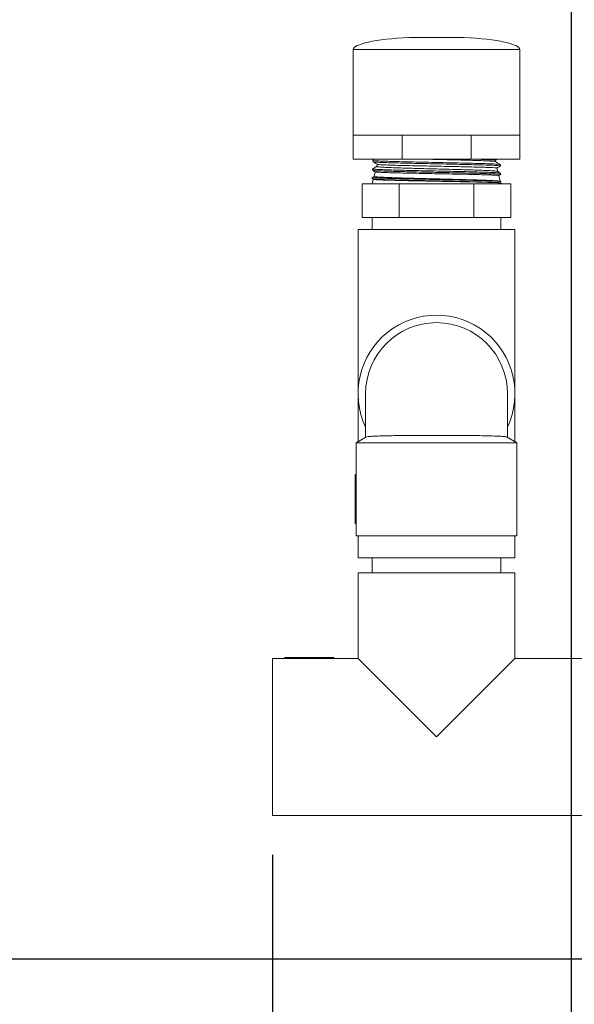
# Model space of a CAD drawing. Units: inches. Extents: x 0.7 to 33.4, y 1.8 to 21.1.
# Drawn here: x 11.1 to 11.8, y 3.8 to 5.1 of the extents above; entities that cross this region are included whole.
import ezdxf

# ---------------------------------------------------------------- set-up
doc = ezdxf.new("R2010")
doc.units = ezdxf.units.IN
doc.header["$MEASUREMENT"] = 0
doc.layers.add('TP_FLAT', color=7, linetype='Continuous')
doc.styles.add('SLDTEXTSTYLE0', font='TXT', dxfattribs={"width": 0.605})
doc.dimstyles.new('SLDDIMSTYLE0', dxfattribs={"dimtxt": 0.1875, "dimasz": 0.156, "dimexe": 0, "dimexo": 0.0625, "dimgap": 0.046875, "dimtad": 0, "dimtih": 1, "dimtoh": 1, "dimdec": 6, "dimlfac": 8, "dimrnd": 1e-09, "dimzin": 12, "dimdsep": 46, "dimlunit": 5, "dimtxsty": 'SLDTEXTSTYLE0', "dimsah": 1, "dimcen": 0.09, "dimadec": 0, "dimazin": 3, "dimtfac": 1, "dimtdec": 3, "dimtofl": 0, "dimtmove": 0, "dimatfit": 3, "dimfxl": 0, "dimfrac": 2, "dimtolj": 1, "dimtzin": 12, "dimarcsym": 0})
doc.dimstyles.new('SLDDIMSTYLE1', dxfattribs={"dimtxt": 0.1875, "dimasz": 0.156, "dimexe": 0, "dimexo": 0.0625, "dimgap": 0.046875, "dimtad": 0, "dimtih": 1, "dimtoh": 1, "dimdec": 6, "dimlfac": 8, "dimrnd": 1e-09, "dimzin": 12, "dimdsep": 46, "dimlunit": 5, "dimtxsty": 'SLDTEXTSTYLE0', "dimsah": 1, "dimcen": 0.09, "dimadec": 0, "dimazin": 3, "dimtfac": 1, "dimtdec": 3, "dimtmove": 0, "dimatfit": 0, "dimfxl": 0, "dimfrac": 2, "dimtolj": 1, "dimtzin": 12, "dimarcsym": 0})

# ---------------------------------------------------------------- blocks, each defined once
blk = doc.blocks.new('_D_8')
at = {"layer": 'TP_FLAT'}
for p, q in [((11.7958, 6.8682), (11.7958, 2.8272)), ((12.591, 4.372), (12.591, 2.8272)), ((11.7958, 2.9522), (11.5458, 2.9522)), ((12.591, 2.9522), (12.841, 2.9522))]:
    blk.add_line(p, q, dxfattribs=at)
for points in [[(11.7958, 2.9522), (11.6398, 2.9782), (11.6398, 2.9262)], [(12.591, 2.9522), (12.747, 2.9262), (12.747, 2.9782)]]:
    blk.add_solid(points, dxfattribs=at)
at = {"layer": 'TP_FLAT', "insert": (11.8612, 3.05), "char_height": 0.1875, "attachment_point": 1, "style": 'SLDTEXTSTYLE0'}
blk.add_mtext('6 3/8"', dxfattribs=at)
blk = doc.blocks.new('_D_9')
at = {"layer": 'TP_FLAT'}
for p, q in [((13.8759, 9.6037), (9.9675, 9.6037)), ((10.0925, 9.6037), (10.0925, 6.8977)), ((10.0925, 3.9039), (10.0925, 6.6099)), ((12.6217, 3.9039), (9.9675, 3.9039))]:
    blk.add_line(p, q, dxfattribs=at)
for points in [[(10.0925, 9.6037), (10.0665, 9.4477), (10.1185, 9.4477)], [(10.0925, 3.9039), (10.1185, 4.0599), (10.0665, 4.0599)]]:
    blk.add_solid(points, dxfattribs=at)
at = {"layer": 'TP_FLAT', "insert": (9.6887, 6.8516), "char_height": 0.1875, "attachment_point": 1, "style": 'SLDTEXTSTYLE0'}
blk.add_mtext('45 5/8"', dxfattribs=at)
blk = doc.blocks.new('_D_10')
at = {"layer": 'TP_FLAT'}
for p, q in [((14.0443, 8.96), (10.8057, 8.96)), ((10.9307, 8.96), (10.9307, 6.5758)), ((10.9307, 3.9039), (10.9307, 6.288)), ((12.6217, 3.9039), (10.8057, 3.9039))]:
    blk.add_line(p, q, dxfattribs=at)
for points in [[(10.9307, 8.96), (10.9047, 8.804), (10.9567, 8.804)], [(10.9307, 3.9039), (10.9567, 4.0599), (10.9047, 4.0599)]]:
    blk.add_solid(points, dxfattribs=at)
at = {"layer": 'TP_FLAT', "insert": (10.4553, 6.5297), "char_height": 0.1875, "attachment_point": 1, "style": 'SLDTEXTSTYLE0'}
blk.add_mtext('40 7/16"', dxfattribs=at)
blk = doc.blocks.new('_D_12')
at = {"layer": 'TP_FLAT'}
for p, q in [((12.591, 4.372), (12.591, 2.2041)), ((11.4151, 4.0371), (11.4151, 2.2041)), ((11.4151, 2.3291), (11.1651, 2.3291)), ((12.591, 2.3291), (12.841, 2.3291))]:
    blk.add_line(p, q, dxfattribs=at)
for points in [[(11.4151, 2.3291), (11.2591, 2.3551), (11.2591, 2.3031)], [(12.591, 2.3291), (12.747, 2.3031), (12.747, 2.3551)]]:
    blk.add_solid(points, dxfattribs=at)
at = {"layer": 'TP_FLAT', "insert": (11.5993, 2.4269), "char_height": 0.1875, "attachment_point": 1, "style": 'SLDTEXTSTYLE0'}
blk.add_mtext('9 7/16"', dxfattribs=at)
blk = doc.blocks.new('_D_13')
at = {"layer": 'TP_FLAT'}
for p, q in [((12.591, 4.5632), (12.591, 7.8004)), ((12.1724, 7.7911), (12.1724, 7.5504)), ((12.1724, 7.6754), (11.9795, 7.6754)), ((12.591, 7.6754), (12.1724, 7.6754))]:
    blk.add_line(p, q, dxfattribs=at)
for points in [[(12.1724, 7.6754), (12.3284, 7.6494), (12.3284, 7.7014)], [(12.591, 7.6754), (12.435, 7.7014), (12.435, 7.6494)]]:
    blk.add_solid(points, dxfattribs=at)
at = {"layer": 'TP_FLAT', "insert": (11.3152, 7.7732), "char_height": 0.1875, "attachment_point": 1, "style": 'SLDTEXTSTYLE0'}
blk.add_mtext('3 3/8"', dxfattribs=at)

msp = doc.modelspace()

# ---------------------------------------------------------------- linework, layer by layer
at = {"color": 7, "linetype": 'Continuous', "lineweight": 18}
for p, q in [((11.5890824, 5.07898101), (11.6593949, 5.07898101)), ((11.51798865, 5.06332195), (11.51798865, 4.9542907)), ((11.73048865, 5.06332195), (11.51798865, 5.06332195)), ((11.73048865, 4.9542907), (11.73048865, 5.06332195)), ((11.51798865, 4.9542907), (11.51798865, 4.9236657)), ((11.54910855, 4.9542907), (11.51798865, 4.9542907)), ((11.58022845, 4.9542907), (11.54910855, 4.9542907)), ((11.58022845, 4.9542907), (11.58022845, 4.9236657)), ((11.62423865, 4.9542907), (11.58022845, 4.9542907)), ((11.66824884, 4.9542907), (11.62423865, 4.9542907)), ((11.66824884, 4.9542907), (11.66824884, 4.9236657)), ((11.69936874, 4.9542907), (11.66824884, 4.9542907)), ((11.73048865, 4.9542907), (11.69936874, 4.9542907)), ((11.73048865, 4.9542907), (11.73048865, 4.9236657)), ((11.58022845, 4.9236657), (11.51798865, 4.9236657)), ((11.542978, 4.92218456), (11.54292396, 4.92044882)), ((11.54549507, 4.9236657), (11.54298279, 4.92221422)), ((11.66824884, 4.9236657), (11.58022845, 4.9236657)), ((11.73048865, 4.9236657), (11.66824884, 4.9236657)), ((11.69894187, 4.92213373), (11.69882511, 4.92211188)), ((11.698969, 4.92214309), (11.70160413, 4.9236657)), ((11.698969, 4.92064759), (11.698969, 4.92217867)), ((11.54263973, 4.91131996), (11.54258575, 4.9095861)), ((11.54611424, 4.90757938), (11.54455493, 4.90175995)), ((11.54623779, 4.90754627), (11.54611665, 4.90751121)), ((11.54869011, 4.91719267), (11.54794795, 4.91442288)), ((11.70222254, 4.90810377), (11.70108185, 4.91236088)), ((11.70572232, 4.9150211), (11.7056684, 4.91675296)), ((11.54353001, 4.89793492), (11.54205115, 4.8924157)), ((11.54230117, 4.90044588), (11.54224736, 4.89871768)), ((11.5422564, 4.89867077), (11.54368114, 4.8978476)), ((11.5445595, 4.90177702), (11.54232002, 4.90048318)), ((11.70559938, 4.89550124), (11.70363744, 4.90282328)), ((11.70366358, 4.90272572), (11.70605206, 4.90410571)), ((11.70634037, 4.89504014), (11.70536902, 4.89560133)), ((11.70606088, 4.9041472), (11.706007, 4.90587797)), ((11.70639926, 4.89327913), (11.70634517, 4.89501646)), ((11.52933669, 4.84944695), (11.52933669, 4.8924157)), ((11.52933669, 4.8924157), (11.55306218, 4.8924157)), ((11.55306218, 4.8924157), (11.57678767, 4.8924157)), ((11.57678767, 4.84944695), (11.57678767, 4.8924157)), ((11.57678767, 4.8924157), (11.62423865, 4.8924157)), ((11.62423865, 4.8924157), (11.67168962, 4.8924157)), ((11.67168962, 4.84944695), (11.67168962, 4.8924157)), ((11.67168962, 4.8924157), (11.69541511, 4.8924157)), ((11.69541511, 4.8924157), (11.7191406, 4.8924157)), ((11.7191406, 4.84944695), (11.7191406, 4.8924157)), ((11.52933669, 4.84944695), (11.55306218, 4.84944695)), ((11.54205115, 4.84944695), (11.54205115, 4.8339157)), ((11.55306218, 4.84944695), (11.57678767, 4.84944695)), ((11.57678767, 4.84944695), (11.62423865, 4.84944695)), ((11.62423865, 4.84944695), (11.67168962, 4.84944695)), ((11.67168962, 4.84944695), (11.69541511, 4.84944695)), ((11.69541511, 4.84944695), (11.7191406, 4.84944695)), ((11.70642615, 4.8339157), (11.70642615, 4.84944695)), ((11.52417615, 4.8339157), (11.52417615, 4.6247907)), ((11.52417615, 4.8339157), (11.72430115, 4.8339157)), ((11.72430115, 4.6247907), (11.72430115, 4.8339157)), ((11.52417615, 4.6247907), (11.52417615, 4.56366514)), ((11.53373865, 4.6247907), (11.53373865, 4.56919088)), ((11.71473865, 4.56920234), (11.71473865, 4.6247907)), ((11.72430115, 4.56366514), (11.72430115, 4.6247907)), ((11.5342134, 4.56946016), (11.52173865, 4.56225785)), ((11.72673865, 4.56225785), (11.71429922, 4.56943976)), ((11.52173865, 4.56225785), (11.52173865, 4.5216657)), ((11.52173865, 4.56225785), (11.72673865, 4.56225785)), ((11.72673865, 4.4435407), (11.72673865, 4.56225785)), ((11.52061365, 4.5216657), (11.52173865, 4.5216657)), ((11.52061365, 4.4591657), (11.52061365, 4.5216657)), ((11.52173865, 4.4591657), (11.52173865, 4.5216657)), ((11.52036365, 4.5138532), (11.52036365, 4.50984679)), ((11.52036365, 4.5138532), (11.52061365, 4.5138532)), ((11.52036365, 4.50984679), (11.52061365, 4.50984679)), ((11.52036365, 4.50984679), (11.52036365, 4.4747907)), ((11.52036365, 4.4747907), (11.52061365, 4.4747907)), ((11.52036365, 4.47030352), (11.52061365, 4.47030352)), ((11.52036365, 4.4701032), (11.52061365, 4.4701032)), ((11.52036365, 4.4701032), (11.52036365, 4.4622907)), ((11.52036365, 4.4622907), (11.52061365, 4.4622907)), ((11.52036365, 4.46209038), (11.52061365, 4.46209038)), ((11.52061365, 4.4591657), (11.52173865, 4.4591657)), ((11.52173865, 4.4591657), (11.52173865, 4.4435407)), ((11.52173865, 4.4435407), (11.72673865, 4.4435407)), ((11.52417615, 4.4435407), (11.52417615, 4.4156657)), ((11.72430115, 4.4156657), (11.72430115, 4.4435407)), ((11.52417615, 4.4156657), (11.72430115, 4.4156657)), ((11.54205115, 4.4156657), (11.54205115, 4.3962907)), ((11.70642615, 4.3962907), (11.70642615, 4.4156657)), ((11.52417615, 4.3962907), (11.52417615, 4.2872282)), ((11.72430115, 4.3962907), (11.52417615, 4.3962907)), ((11.72430115, 4.2872282), (11.72430115, 4.3962907)), ((11.43073865, 4.2872282), (11.41511365, 4.2872282)), ((11.41511365, 4.2872282), (11.41511365, 4.0871032)), ((11.43073865, 4.2883532), (11.43073865, 4.2872282)), ((11.43073865, 4.2883532), (11.49323865, 4.2883532)), ((11.43073865, 4.2872282), (11.49323865, 4.2872282)), ((11.43366332, 4.2886032), (11.43366332, 4.2883532)), ((11.43386365, 4.2886032), (11.43386365, 4.2883532)), ((11.43466493, 4.2886032), (11.43386365, 4.2886032)), ((11.43466493, 4.2886032), (11.43466493, 4.2883532)), ((11.43675108, 4.2886032), (11.43466493, 4.2886032)), ((11.43675108, 4.2886032), (11.43675108, 4.2883532)), ((11.43776677, 4.2886032), (11.43710984, 4.2886032)), ((11.43870862, 4.2886032), (11.43776677, 4.2886032)), ((11.439554, 4.2886032), (11.439554, 4.2883532)), ((11.44187647, 4.2886032), (11.44187647, 4.2883532)), ((11.44636365, 4.2886032), (11.44636365, 4.2883532)), ((11.48542615, 4.2886032), (11.44636365, 4.2886032)), ((11.48542615, 4.2886032), (11.48542615, 4.2883532)), ((11.49323865, 4.2883532), (11.49323865, 4.2872282)), ((11.52417615, 4.2872282), (11.49323865, 4.2872282)), ((11.62423865, 4.1871657), (11.52417615, 4.2872282)), ((11.72430115, 4.2872282), (11.62423865, 4.1871657)), ((11.83336365, 4.2872282), (11.72430115, 4.2872282)), ((11.41511365, 4.0871032), (11.83336365, 4.0871032))]:
    msp.add_line(p, q, dxfattribs=at)
for radius, start, end in [(0.1000625, 334.74725775, 205.25274225), (0.0905, 0, 180)]:
    msp.add_arc((11.62423865, 4.6247907), radius, start, end, dxfattribs=at)
for major_axis, start_param, end_param in [((0.10625, 0), 1.9080347696, 3.1415926536), ((-0.10625, 0), 3.1415926536, 4.3751505375)]:
    msp.add_ellipse((11.62423865, 5.06332195), major_axis=major_axis, ratio=0.1561764706, start_param=start_param, end_param=end_param, dxfattribs=at)
for points, knots in [([(11.54293369, 4.92040937), (11.54401069, 4.91978712), (11.54616463, 4.91854265), (11.54831852, 4.91729809), (11.54939544, 4.91667582)], [0, 0, 0, 0, 0.5000117208, 1, 1, 1, 1]), ([(11.70533393, 4.91680827), (11.70529569, 4.91685866), (11.70518254, 4.91700776), (11.7024883, 4.91725273), (11.69746402, 4.91754595), (11.69030216, 4.91783649), (11.68122204, 4.91812982), (11.67060651, 4.91842046), (11.6585752, 4.91871388), (11.64568395, 4.9190045), (11.6320659, 4.91929774), (11.61835287, 4.91958825), (11.60468556, 4.9198815), (11.59169796, 4.92017208), (11.57952349, 4.92046547), (11.56872547, 4.92075613), (11.55941963, 4.92104951), (11.5520178, 4.92134004), (11.54666883, 4.92163325), (11.54347423, 4.92191266), (11.54321344, 4.92209618), (11.54309294, 4.92218098)], [0, 0, 0, 0, 0.0281609841, 0.0833289627, 0.1369291806, 0.192084451, 0.2456731696, 0.300816645, 0.3543934767, 0.4095247379, 0.4630892066, 0.5182077077, 0.5717602839, 0.6268665439, 0.6804075299, 0.7355019017, 0.7890307803, 0.8441126882, 0.8976292021, 0.9526983415, 1, 1, 1, 1]), ([(11.54318792, 4.92038293), (11.54335387, 4.9203107), (11.54374647, 4.92013981), (11.54704128, 4.91987298), (11.55257814, 4.91957972), (11.56016642, 4.91928919), (11.56963198, 4.91899602), (11.58056328, 4.91870563), (11.59284023, 4.91841255), (11.60589737, 4.91812212), (11.61959873, 4.91782892), (11.63331115, 4.91753841), (11.64689219, 4.91724514), (11.65971417, 4.91695467), (11.67164313, 4.91666159), (11.6821296, 4.91637119), (11.69105599, 4.91607807), (11.69804026, 4.9157876), (11.70289351, 4.91549435), (11.70548753, 4.91523708), (11.70547318, 4.9150758), (11.7054676, 4.91501317)], [0, 0, 0, 0, 0.040323488, 0.0953932447, 0.1489233202, 0.2040050756, 0.2575473235, 0.3126416214, 0.3661961186, 0.4213030532, 0.4748690647, 0.5299878101, 0.5835657251, 0.6386967082, 0.6922870024, 0.7474307644, 0.8010328526, 0.8561887423, 0.9098024737, 0.964970312, 1, 1, 1, 1]), ([(11.6098759, 4.9236657), (11.61065477, 4.92364694), (11.61611512, 4.9235154), (11.62681612, 4.9232711), (11.64131193, 4.92293282), (11.65521668, 4.92259453), (11.66793927, 4.92225625), (11.678983, 4.92191796), (11.68798758, 4.92157968), (11.69443488, 4.92124139), (11.69816935, 4.92094123), (11.69847212, 4.92075384), (11.69859273, 4.9206792)], [0, 0, 0, 0, 0.0188351104, 0.1320453801, 0.2452739881, 0.3585161051, 0.4717767078, 0.5850506719, 0.698343269, 0.8116490803, 0.9249736715, 1, 1, 1, 1]), ([(11.67283609, 4.9236657), (11.67482344, 4.92360609), (11.68057086, 4.9234337), (11.6879235, 4.92314857), (11.69447371, 4.92281027), (11.69837215, 4.92248695), (11.69866766, 4.92227639), (11.69880494, 4.92217858)], [0, 0, 0, 0, 0.1202129916, 0.3476558276, 0.5751251921, 0.8026322584, 1, 1, 1, 1]), ([(11.70565549, 4.91678439), (11.70453176, 4.91743361), (11.70228436, 4.91873202), (11.70003699, 4.92003052), (11.69891334, 4.92067976)], [0, 0, 0, 0, 0.50001242531, 1, 1, 1, 1]), ([(11.54259505, 4.90954007), (11.54367204, 4.90891783), (11.54488044, 4.90821968), (11.54608881, 4.90752147), (11.54622021, 4.90744555)], [0, 0, 0, 0, 0.8912562598, 1, 1, 1, 1]), ([(11.54821793, 4.9145648), (11.54748971, 4.91414404), (11.54563781, 4.91307403), (11.54378584, 4.91200409), (11.54266213, 4.91135489)], [0, 0, 0, 0, 0.3932287759, 1, 1, 1, 1]), ([(11.70570156, 4.9059462), (11.705536, 4.90601796), (11.70514913, 4.90618566), (11.70182642, 4.90645208), (11.69630682, 4.90674263), (11.68859919, 4.90703584), (11.6791645, 4.90732636), (11.66807221, 4.90761966), (11.65584474, 4.90791028), (11.64260576, 4.90820369), (11.62897035, 4.90849434), (11.61507826, 4.90878763), (11.60157426, 4.90907814), (11.58859651, 4.90937136), (11.57674765, 4.90966193), (11.56614661, 4.90995529), (11.55729362, 4.91024594), (11.55024693, 4.91053935), (11.54545297, 4.91082992), (11.54286303, 4.91108814), (11.54289868, 4.91124776), (11.54291291, 4.91131146)], [0, 0, 0, 0, 0.0401544872, 0.0938353935, 0.1490737391, 0.2027422857, 0.2579678662, 0.3116248668, 0.3668385941, 0.4204838487, 0.4756855156, 0.52931853, 0.5845075762, 0.6381284947, 0.6933050684, 0.7469145162, 0.8020793281, 0.8556768027, 0.9108293, 0.9644144017, 1, 1, 1, 1]), ([(11.54293938, 4.90951363), (11.54296835, 4.90946406), (11.54305339, 4.90931857), (11.54571686, 4.9090744), (11.55065616, 4.90878389), (11.5578632, 4.90849078), (11.56685062, 4.90820039), (11.577567, 4.90790729), (11.58950616, 4.90761684), (11.60254732, 4.90732361), (11.61608704, 4.90703308), (11.62998506, 4.90673984), (11.64359889, 4.90644942), (11.65678719, 4.90615635), (11.66893974, 4.90586594), (11.67993147, 4.90557279), (11.68924871, 4.90528229), (11.69681397, 4.90498903), (11.70220409, 4.90469851), (11.70551319, 4.90441585), (11.70580686, 4.90423183), (11.70594755, 4.90414367)], [0, 0, 0, 0, 0.0276615241, 0.0811815551, 0.1362529765, 0.1897852578, 0.2448693163, 0.2984135591, 0.3535099375, 0.4070656865, 0.4621738676, 0.5157415953, 0.5708621042, 0.6244421652, 0.6795754079, 0.7331670183, 0.7883121185, 0.8419154429, 0.8970725731, 0.9506880999, 1, 1, 1, 1]), ([(11.54624389, 4.90748653), (11.54650794, 4.90741034), (11.54707301, 4.90724729), (11.55061602, 4.90699987), (11.55620843, 4.90674184), (11.5637326, 4.90648611), (11.5730427, 4.90622805), (11.58373534, 4.90597238), (11.59569224, 4.90571446), (11.60837101, 4.90545883), (11.6216348, 4.90520086), (11.63487908, 4.90494516), (11.64796035, 4.9046871), (11.66028155, 4.90443136), (11.67170725, 4.90417337), (11.68171703, 4.90391775), (11.69018968, 4.90365982), (11.69677313, 4.90340415), (11.7012517, 4.90314614), (11.70352139, 4.9029305), (11.70341785, 4.90279941), (11.70338281, 4.90275505)], [0, 0, 0, 0, 0.047945001, 0.1026032329, 0.1558161716, 0.2105669316, 0.2638735032, 0.3187205559, 0.3721240758, 0.4270712204, 0.4805663508, 0.5356076335, 0.589194434, 0.644329821, 0.6980120964, 0.7532458709, 0.8070237504, 0.8623561376, 0.9162241748, 0.9716490362, 1, 1, 1, 1]), ([(11.70211043, 4.90813797), (11.70211432, 4.90814198), (11.70222675, 4.9082574), (11.70052256, 4.908488), (11.69673651, 4.90882623), (11.69060734, 4.90916795), (11.68272909, 4.9095063), (11.673102, 4.90984784), (11.66220632, 4.91018604), (11.65014401, 4.91052754), (11.63748852, 4.91086581), (11.6243626, 4.91120747), (11.61138725, 4.91154584), (11.59868755, 4.91188756), (11.58686256, 4.91222583), (11.57602507, 4.91256732), (11.56668024, 4.91290553), (11.55892896, 4.9132471), (11.55307912, 4.91358543), (11.5493858, 4.91392717), (11.54775698, 4.91418687), (11.54808112, 4.91433496), (11.54815319, 4.91436789)], [0, 0, 0, 0, 0.001950614, 0.0562423971, 0.1121153123, 0.1662903342, 0.2220438364, 0.2760887974, 0.3317081547, 0.3856257015, 0.4411137844, 0.4949089702, 0.5502715406, 0.6039395212, 0.6591712224, 0.7127082182, 0.7678046792, 0.8212182112, 0.876187841, 0.92947711, 0.9843191619, 1, 1, 1, 1]), ([(11.54894765, 4.91706713), (11.54893206, 4.91703947), (11.5488675, 4.91692493), (11.55093345, 4.91672601), (11.55514079, 4.91646806), (11.56141484, 4.91621245), (11.56950201, 4.91595453), (11.57908711, 4.91569886), (11.59005499, 4.91544084), (11.60191139, 4.91518512), (11.61452845, 4.91492709), (11.62733241, 4.91467145), (11.64018453, 4.91441355), (11.65249807, 4.91415791), (11.66413856, 4.91389994), (11.67457205, 4.91364424), (11.68368904, 4.91338618), (11.69105022, 4.91313047), (11.6966514, 4.91287253), (11.69993945, 4.91261692), (11.70135307, 4.91243788), (11.70102356, 4.91234561), (11.70099528, 4.91233769)], [0, 0, 0, 0, 0.01738606948, 0.07201837848, 0.12521583181, 0.17995062818, 0.2332454015, 0.28808044586, 0.3414689098, 0.39640007047, 0.44988601203, 0.50491749033, 0.55850344667, 0.61363817334, 0.66731803846, 0.72254917836, 0.77632456439, 0.83165382063, 0.88552852761, 0.94096020716, 0.99493245064, 1, 1, 1, 1]), ([(11.70109622, 4.91230727), (11.7015583, 4.91257426), (11.70309735, 4.91346355), (11.70463643, 4.91435277), (11.70571342, 4.91497501)], [0, 0, 0, 0, 0.3002382241, 1, 1, 1, 1]), ([(11.70597993, 4.90592239), (11.70485628, 4.90657155), (11.70356931, 4.90731506), (11.7022824, 4.90805863), (11.7021191, 4.90815298)], [0, 0, 0, 0, 0.8731065698, 1, 1, 1, 1]), ([(11.70605377, 4.89506382), (11.70608067, 4.8950921), (11.70619874, 4.89521627), (11.70405057, 4.8954391), (11.69965021, 4.89572967), (11.69287849, 4.89602304), (11.6842756, 4.89631369), (11.67386967, 4.89660709), (11.66216014, 4.89689765), (11.64926304, 4.89719086), (11.63577818, 4.89748138), (11.62184363, 4.89777467), (11.60810606, 4.89806528), (11.59470644, 4.89835869), (11.58226604, 4.89864934), (11.57091371, 4.89894264), (11.5611705, 4.89923315), (11.55315635, 4.89952637), (11.5471666, 4.89981693), (11.54354682, 4.90011029), (11.5420181, 4.90031769), (11.54238878, 4.90042914), (11.54243102, 4.90044184)], [0, 0, 0, 0, 0.0157961371, 0.0693519855, 0.1244615997, 0.1780060373, 0.233103951, 0.2866364635, 0.341722109, 0.3952423306, 0.4503152817, 0.503823997, 0.5588851318, 0.6123822087, 0.6674313961, 0.7209163376, 0.7759530155, 0.8294258851, 0.8844501106, 0.9379115961, 0.9929241485, 1, 1, 1, 1]), ([(11.54251555, 4.89864436), (11.54249356, 4.8986202), (11.54238173, 4.89849735), (11.54449196, 4.89827863), (11.54890307, 4.89798555), (11.55558604, 4.89769516), (11.56423927, 4.89740203), (11.57452535, 4.89711155), (11.5863211, 4.8968183), (11.599086, 4.89652777), (11.61268653, 4.89623458), (11.62649445, 4.89594419), (11.64036634, 4.89565112), (11.65366076, 4.89536069), (11.66623987, 4.8950675), (11.67752052, 4.89477699), (11.68739077, 4.89448372), (11.69537364, 4.89419324), (11.70146202, 4.89390016), (11.70508999, 4.89360976), (11.70665646, 4.89340026), (11.70629351, 4.89328934), (11.70624432, 4.89327431)], [0, 0, 0, 0, 0.0134798069, 0.068540763, 0.1220629087, 0.1771365541, 0.2306703362, 0.2857559419, 0.3393012971, 0.3943987813, 0.4479561924, 0.5030660974, 0.5566356814, 0.6117581464, 0.6653391474, 0.7204733238, 0.7740661123, 0.8292124053, 0.882817464, 0.9379764227, 0.9915932099, 1, 1, 1, 1]), ([(11.54371485, 4.89790596), (11.5436912, 4.89789449), (11.54349324, 4.8977985), (11.54530745, 4.89761587), (11.5492341, 4.89736021), (11.55556637, 4.89710226), (11.5637297, 4.89684656), (11.57371651, 4.89658849), (11.58505306, 4.89633274), (11.59762474, 4.8960747), (11.61085833, 4.89581907), (11.62461205, 4.89556114), (11.63825825, 4.89530547), (11.65164878, 4.89504745), (11.66417189, 4.89479172), (11.67568986, 4.89453363), (11.68567921, 4.89427791), (11.69401397, 4.89401997), (11.70036757, 4.89376433), (11.70445401, 4.89350638), (11.7063182, 4.89330989), (11.70604749, 4.8931979), (11.70598644, 4.89317264)], [0, 0, 0, 0, 0.0072078812, 0.06033281361, 0.1149934053, 0.16820809599, 0.22296102711, 0.27626381621, 0.33110713965, 0.38450182284, 0.43943978209, 0.49292785131, 0.54796220431, 0.60153758403, 0.65666150946, 0.71032683732, 0.76554319581, 0.81930220873, 0.87461525828, 0.92846426344, 0.98386991534, 1, 1, 1, 1]), ([(11.70530639, 4.8954929), (11.70532364, 4.89552714), (11.70539702, 4.89567283), (11.7031735, 4.89593352), (11.69869531, 4.89627172), (11.69187708, 4.89661333), (11.68326473, 4.89695166), (11.67288692, 4.89729333), (11.66125326, 4.89763157), (11.64847487, 4.897973), (11.6351581, 4.89831117), (11.62143209, 4.89865267), (11.60794512, 4.89899095), (11.59482728, 4.89933262), (11.58269644, 4.89967096), (11.57166934, 4.90001255), (11.56225796, 4.90035073), (11.55457132, 4.90069217), (11.54888604, 4.90103036), (11.545558, 4.90137198), (11.54419719, 4.90160743), (11.5446007, 4.90173133), (11.54462915, 4.90174006)], [0, 0, 0, 0, 0.0166212318, 0.0707232338, 0.1264007761, 0.18038629, 0.2359443701, 0.2898086385, 0.345242013, 0.3989809273, 0.4542848591, 0.507905542, 0.5630879822, 0.6165903708, 0.6716513957, 0.7250306809, 0.7799648798, 0.8332200497, 0.8880261613, 0.9411648944, 0.9958515671, 1, 1, 1, 1]), ([(11.71423443, 4.56932754), (11.71373662, 4.5695319), (11.71261754, 4.56999131), (11.70695065, 4.57045527), (11.69850675, 4.57083712), (11.68821175, 4.57110469), (11.676021, 4.5713048), (11.66271181, 4.57144306), (11.64824959, 4.57153348), (11.63339935, 4.57157881), (11.61820618, 4.57158298), (11.60339311, 4.57154665), (11.58905412, 4.57146791), (11.57582222, 4.57134526), (11.56381645, 4.57117145), (11.55353779, 4.570941), (11.54508451, 4.57064125), (11.53889614, 4.57025217), (11.53513824, 4.56983166), (11.53453439, 4.56946931), (11.53429207, 4.5693239)], [0, 0, 0, 0, 0.05538839923, 0.12451381889, 0.1832516631, 0.24388244978, 0.29962407526, 0.35706308132, 0.41146591157, 0.46748260476, 0.52128088447, 0.57664784909, 0.63031676671, 0.68552711577, 0.73948664341, 0.79496923626, 0.84971712703, 0.905971861, 0.96226734394, 1, 1, 1, 1]), ([(11.439554, 4.2886032), (11.43917809, 4.2886032), (11.43855736, 4.2886032), (11.43784439, 4.2886032), (11.43728369, 4.2886032), (11.43692862, 4.2886032), (11.43675108, 4.2886032)], [0, 0, 0, 0, 0.3383703599, 0.5587481526, 0.779360815, 1, 1, 1, 1]), ([(11.44187647, 4.2886032), (11.44184395, 4.2886032), (11.44177898, 4.2886032), (11.44114276, 4.2886032), (11.44037083, 4.2886032), (11.4398263, 4.2886032), (11.439554, 4.2886032)], [0, 0, 0, 0, 0.27989030446, 0.55922372655, 0.77958236539, 1, 1, 1, 1])]:
    msp.add_open_spline(points, degree=3, knots=knots, dxfattribs=at)

# ---------------------------------------------------------------- dimensions: what is measured, and where the dimension line sits
at = {"layer": 'TP_FLAT'}
for base, p1, p2, angle, dimstyle, picture, middle in [((10.0925103, 3.90387115), (13.925935, 9.60370186), (12.67165154, 3.90387115), 90, 'SLDDIMSTYLE0', '_D_9', (10.0925103, 6.75378651)), ((10.93069783, 3.90387115), (14.09434052, 8.95995186), (12.67165154, 3.90387115), 90, 'SLDDIMSTYLE0', '_D_10', (10.93069783, 6.43191151)), ((12.59102654, 7.67537953), (12.17237349, 7.84106187), (12.59102654, 4.51324615), 0, 'SLDDIMSTYLE0', '_D_13', (11.64736407, 7.67537953)), ((12.59102654, 2.95216855), (11.79577854, 6.91818153), (12.59102654, 4.42199615), 0, 'SLDDIMSTYLE1', '_D_8', (12.19340254, 2.95216855))]:
    dim = msp.add_linear_dim(base=base, p1=p1, p2=p2, angle=angle, dimstyle=dimstyle, dxfattribs=at)
    dim.commit()
    dim.dimension.update_dxf_attribs({"geometry": picture, "text_midpoint": middle, "dimtype": 160})
dim = msp.add_linear_dim(base=(12.59102654, 2.329068), p1=(11.41511365, 4.0871032), p2=(12.59102654, 4.42199615), dimstyle='SLDDIMSTYLE1', dxfattribs=at)
dim.commit()
dim.dimension.update_dxf_attribs({"geometry": '_D_12', "text_midpoint": (12.00307009, 2.329068), "dimtype": 160})

doc.saveas('drawing.dxf')
